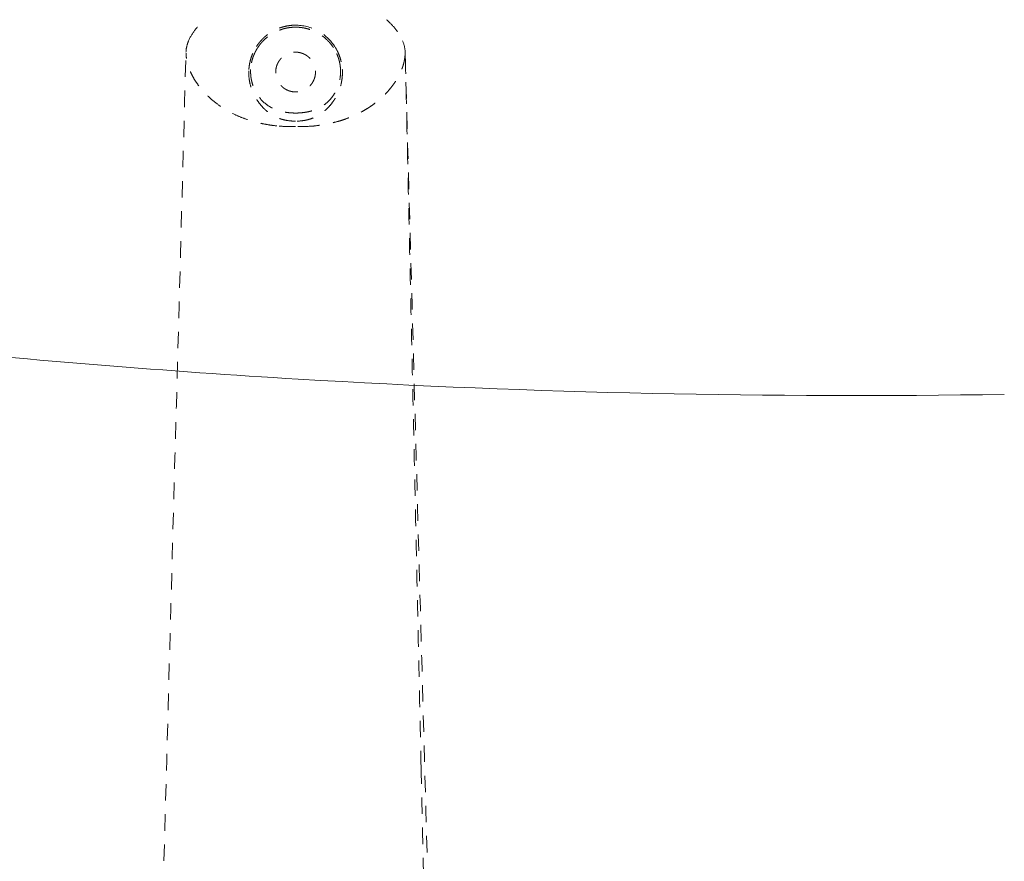
# Model space of a CAD drawing. Extents: x 353 to 1719, y -10470 to 256.
# Drawn here: x 734 to 741, y -7011 to -7005 of the extents above; entities that cross this region are included whole.
import ezdxf

# ---------------------------------------------------------------- set-up
doc = ezdxf.new("R2010")
doc.units = 0
doc.header["$MEASUREMENT"] = 0
doc.linetypes.add('ACAD_ISO02W100', pattern=[15, 12, -3])
doc.layers.add('2D', color=7, linetype='CONTINUOUS', lineweight=20)
doc.layers.add('Hiddenline', color=3, linetype='ACAD_ISO02W100', lineweight=20)

msp = doc.modelspace()

# ---------------------------------------------------------------- linework, layer by layer
at = {"layer": '2D'}
msp.add_open_spline([(740.9212, -7007.5201), (739.2182, -7007.5478), (737.4927, -7007.5117), (734.8168, -7007.3515), (733.8601, -7007.2738), (732.906, -7007.1772)], degree=3, knots=[0, 0, 0, 0, 5.216767, 5.216767, 8.121948, 8.121948, 8.121948, 8.121948], dxfattribs=at)
at = {"layer": 'Hiddenline', "ltscale": 0.01}
for points, knots in [([(734.9742, -7004.942), (734.9863, -7004.9131), (735.003, -7004.886), (735.0425, -7004.8345), (735.0659, -7004.81), (735.0909, -7004.7876)], [0.0000022, 0.0000022, 0.0000022, 0.0000022, 0.0939851, 0.0939851, 0.1948516, 0.1948516, 0.1948516, 0.1948516]), ([(735.4685, -7004.9841), (735.472, -7004.9787), (735.4771, -7004.9709), (735.4845, -7004.9613), (735.489, -7004.9554), (735.4944, -7004.9488), (735.5008, -7004.9416), (735.506, -7004.9357), (735.5119, -7004.9295), (735.5186, -7004.9231), (735.5253, -7004.9166), (735.5323, -7004.9104), (735.5395, -7004.9045), (735.5472, -7004.8982), (735.5552, -7004.8922), (735.5635, -7004.8866), (735.572, -7004.8808), (735.5808, -7004.8753), (735.5899, -7004.8703), (735.5989, -7004.8653), (735.6083, -7004.8606), (735.6181, -7004.8563), (735.6275, -7004.8521), (735.6373, -7004.8483), (735.6474, -7004.845), (735.6565, -7004.842), (735.6659, -7004.8393), (735.6755, -7004.837), (735.6759, -7004.8369), (735.6763, -7004.8368), (735.6767, -7004.8367), (735.6863, -7004.8344), (735.6957, -7004.8326), (735.7049, -7004.8313), (735.7138, -7004.8299), (735.7225, -7004.829), (735.731, -7004.8284), (735.739, -7004.8279), (735.7468, -7004.8276), (735.7544, -7004.8276)], [0, 0, 0, 0, 0.117712, 0.117712, 0.117712, 0.190378, 0.190378, 0.190378, 0.25, 0.25, 0.25, 0.328689, 0.328689, 0.328689, 0.412731, 0.412731, 0.412731, 0.5, 0.5, 0.5, 0.588144, 0.588144, 0.588144, 0.673051, 0.673051, 0.673051, 0.75, 0.75, 0.75, 0.753503, 0.753503, 0.753503, 0.838716, 0.838716, 0.838716, 0.921153, 0.921153, 0.921153, 1, 1, 1, 1]), ([(735.7544, -7004.8276), (735.8055, -7004.8276), (735.8652, -7004.8394), (735.9228, -7004.8724), (735.9808, -7004.9057), (736.0145, -7004.9463), (736.0345, -7004.9753), (736.0366, -7004.9784), (736.0386, -7004.9813), (736.0404, -7004.9841)], [0, 0, 0, 0, 0.5, 0.5, 0.5, 0.952628, 0.952628, 0.952628, 1, 1, 1, 1]), ([(736.4179, -7004.7876), (736.4415, -7004.8088), (736.4638, -7004.8319), (736.5039, -7004.8829), (736.5219, -7004.9114), (736.5346, -7004.942)], [0, 0, 0, 0, 0.0954288, 0.0954288, 0.1948963, 0.1948963, 0.1948963, 0.1948963]), ([(735.7544, -7004.8423), (735.7469, -7004.8423), (735.7311, -7004.8429), (735.7062, -7004.8455), (735.6793, -7004.8506), (735.6514, -7004.8583), (735.6235, -7004.8689), (735.5964, -7004.882), (735.5711, -7004.8973), (735.5481, -7004.9142), (735.5279, -7004.9318), (735.5101, -7004.95), (735.4937, -7004.9695), (735.4838, -7004.9834), (735.4789, -7004.9909)], [0, 0, 0, 0, 0.068968, 0.145863, 0.23049, 0.31999, 0.412152, 0.504905, 0.596164, 0.684154, 0.766635, 0.842455, 0.917784, 1, 1, 1, 1]), ([(736.03, -7004.9909), (736.0263, -7004.9853), (736.018, -7004.9734), (736.0035, -7004.9554), (735.9859, -7004.9366), (735.9652, -7004.9178), (735.9417, -7004.9), (735.9163, -7004.8841), (735.8895, -7004.8707), (735.8624, -7004.86), (735.8358, -7004.8521), (735.8095, -7004.8466), (735.7826, -7004.8432), (735.7641, -7004.8423), (735.7544, -7004.8423)], [0, 0, 0, 0, 0.062308, 0.132614, 0.212093, 0.298855, 0.38975, 0.482291, 0.574471, 0.664464, 0.749859, 0.829985, 0.911016, 1, 1, 1, 1]), ([(734.9555, -7005.0234), (734.9561, -7005.0046), (734.9595, -7004.9857), (734.9676, -7004.9589), (734.9707, -7004.9503), (734.9742, -7004.942)], [0, 0, 0, 0, 0.05657808, 0.05657808, 0.08387972, 0.08387972, 0.08387972, 0.08387972]), ([(736.5346, -7004.942), (736.5441, -7004.9646), (736.5509, -7004.9889), (736.553, -7005.0171), (736.5532, -7005.0208), (736.5533, -7005.0246)], [0, 0, 0, 0, 0.07357595, 0.07357595, 0.08488688, 0.08488688, 0.08488688, 0.08488688]), ([(735.6189, -7005.5628), (735.6006, -7005.5602), (735.5825, -7005.558), (735.5644, -7005.5552), (735.5462, -7005.5524), (735.528, -7005.5491), (735.5099, -7005.5453), (735.4987, -7005.5429), (735.4787, -7005.5388), (735.4504, -7005.5309), (735.4321, -7005.5259), (735.4103, -7005.5192), (735.3851, -7005.5101), (735.3615, -7005.5016), (735.3382, -7005.4919), (735.3152, -7005.4812), (735.2919, -7005.4703), (735.2691, -7005.4582), (735.2468, -7005.4449), (735.2262, -7005.4326), (735.206, -7005.4193), (735.1864, -7005.4049), (735.1689, -7005.392), (735.1518, -7005.3782), (735.1353, -7005.3634), (735.12, -7005.3496), (735.1056, -7005.3356), (735.0923, -7005.3214), (735.0793, -7005.3076), (735.0673, -7005.2936), (735.0562, -7005.2796), (735.0454, -7005.2659), (735.0355, -7005.2521), (735.0265, -7005.2383), (735.0175, -7005.2247), (735.0095, -7005.211), (735.0023, -7005.1976), (734.9952, -7005.1841), (734.9889, -7005.1706), (734.9834, -7005.1571), (734.978, -7005.1439), (734.9733, -7005.1308), (734.9695, -7005.1177), (734.9667, -7005.1081), (734.963, -7005.0948), (734.96, -7005.0773), (734.9578, -7005.0642), (734.9561, -7005.0488), (734.9556, -7005.0313)], [0, 0, 0, 0, 0.062338, 0.062338, 0.062338, 0.125, 0.125, 0.125, 0.201002, 0.201002, 0.201002, 0.25, 0.25, 0.25, 0.312169, 0.312169, 0.312169, 0.375, 0.375, 0.375, 0.441057, 0.441057, 0.441057, 0.5, 0.5, 0.5, 0.564407, 0.564407, 0.564407, 0.627161, 0.627161, 0.627161, 0.688691, 0.688691, 0.688691, 0.75, 0.75, 0.75, 0.813171, 0.813171, 0.813171, 0.875, 0.875, 0.875, 0.946626, 0.946626, 0.946626, 1, 1, 1, 1]), ([(735.4138, -7005.1504), (735.415, -7005.1336), (735.4173, -7005.1176), (735.4204, -7005.1025), (735.4212, -7005.0981), (735.4223, -7005.0935), (735.4235, -7005.0886), (735.4235, -7005.0883), (735.4236, -7005.088), (735.4237, -7005.0877), (735.4249, -7005.0826), (735.4268, -7005.0756), (735.4296, -7005.0668), (735.4339, -7005.0532), (735.4382, -7005.0423), (735.4419, -7005.0339), (735.4444, -7005.0282), (735.4466, -7005.0236), (735.4483, -7005.0201), (735.4503, -7005.016), (735.456, -7005.0034), (735.4685, -7004.9841)], [0, 0, 0, 0, 0.25, 0.25, 0.25, 0.375, 0.375, 0.375, 0.382361, 0.382361, 0.382361, 0.5, 0.5, 0.5, 0.648736, 0.648736, 0.648736, 0.75, 0.75, 0.75, 1, 1, 1, 1]), ([(735.4789, -7004.9909), (735.477, -7004.9938), (735.4732, -7004.9995), (735.4682, -7005.0085), (735.4641, -7005.0158), (735.461, -7005.0218), (735.4587, -7005.0265), (735.4569, -7005.0302), (735.455, -7005.0343), (735.453, -7005.0388), (735.4522, -7005.0408), (735.4513, -7005.0428), (735.4504, -7005.045), (735.4472, -7005.0527), (735.4449, -7005.0591), (735.4433, -7005.0639), (735.4417, -7005.0686), (735.4396, -7005.0752), (735.4373, -7005.0837), (735.4367, -7005.086), (735.4361, -7005.0883), (735.4355, -7005.0906), (735.4344, -7005.0955), (735.4333, -7005.1002), (735.4324, -7005.1048), (735.4315, -7005.1096), (735.4301, -7005.117), (735.4288, -7005.1272), (735.4276, -7005.1373), (735.4271, -7005.1452), (735.4268, -7005.1509)], [0, 0, 0, 0, 0.125, 0.125, 0.125, 0.25, 0.25, 0.25, 0.336561, 0.336561, 0.336561, 0.375, 0.375, 0.375, 0.5, 0.5, 0.5, 0.625, 0.625, 0.625, 0.664315, 0.664315, 0.664315, 0.75, 0.75, 0.75, 0.875, 0.875, 0.875, 1, 1, 1, 1]), ([(736.5533, -7005.0313), (736.5532, -7005.0342), (736.5532, -7005.0368), (736.5531, -7005.0391), (736.5531, -7005.0395), (736.5531, -7005.0398), (736.5531, -7005.0402), (736.553, -7005.041), (736.553, -7005.042), (736.5529, -7005.043), (736.5528, -7005.0444), (736.5527, -7005.0456), (736.5526, -7005.0468), (736.5525, -7005.0474), (736.5525, -7005.048), (736.5524, -7005.0486), (736.5524, -7005.0488), (736.5524, -7005.049), (736.5524, -7005.0491), (736.5524, -7005.0492), (736.5523, -7005.0494), (736.5523, -7005.0496), (736.5522, -7005.0505), (736.5521, -7005.0521), (736.5519, -7005.0542), (736.5518, -7005.0552), (736.5517, -7005.0562), (736.5516, -7005.0572), (736.5515, -7005.0577), (736.5515, -7005.0584), (736.5514, -7005.0594), (736.5513, -7005.0596), (736.5513, -7005.0598), (736.5513, -7005.06), (736.5511, -7005.0614), (736.551, -7005.0628), (736.5508, -7005.0642), (736.5505, -7005.0665), (736.5501, -7005.0689), (736.5497, -7005.0715), (736.5491, -7005.0753), (736.5484, -7005.0795), (736.5475, -7005.084), (736.5467, -7005.0882), (736.5458, -7005.0927), (736.5447, -7005.0975), (736.5439, -7005.101), (736.5429, -7005.1047), (736.542, -7005.1084), (736.5416, -7005.1097), (736.5413, -7005.1109), (736.5409, -7005.1122), (736.5395, -7005.1175), (736.5379, -7005.1228), (736.5362, -7005.1281), (736.5343, -7005.1338), (736.5323, -7005.1395), (736.5302, -7005.1452), (736.5279, -7005.1513), (736.5254, -7005.1575), (736.5228, -7005.1636), (736.5199, -7005.1702), (736.5169, -7005.1768), (736.5137, -7005.1834), (736.5102, -7005.1905), (736.5066, -7005.1976), (736.5027, -7005.2046), (736.4985, -7005.2122), (736.4941, -7005.2198), (736.4894, -7005.2272), (736.487, -7005.2312), (736.4845, -7005.2352), (736.4819, -7005.2391), (736.4792, -7005.2432), (736.4764, -7005.2473), (736.4736, -7005.2514), (736.4677, -7005.2598), (736.4615, -7005.2684), (736.4547, -7005.2771), (736.4477, -7005.286), (736.4403, -7005.2951), (736.4323, -7005.3042), (736.425, -7005.3125), (736.4174, -7005.3208), (736.4093, -7005.3291), (736.4083, -7005.3302), (736.4071, -7005.3314), (736.4057, -7005.3328), (736.3993, -7005.3393), (736.3891, -7005.3496), (736.3744, -7005.3627), (736.3643, -7005.3718), (736.352, -7005.3822), (736.3373, -7005.3936), (736.3247, -7005.4034), (736.3102, -7005.414), (736.2938, -7005.4249), (736.2899, -7005.4275), (736.2859, -7005.4301), (736.2817, -7005.4328), (736.2693, -7005.4407), (736.2561, -7005.4486), (736.2423, -7005.4562), (736.2235, -7005.4666), (736.2034, -7005.4767), (736.1821, -7005.4863), (736.1617, -7005.4955), (736.1403, -7005.5041), (736.1177, -7005.5122), (736.1052, -7005.5166), (736.0923, -7005.5209), (736.0791, -7005.5249), (736.0714, -7005.5272), (736.0641, -7005.5293), (736.057, -7005.5312), (736.0364, -7005.5369), (736.0181, -7005.5412), (736.0023, -7005.5446), (735.9964, -7005.5458), (735.9909, -7005.5469), (735.9857, -7005.5479), (735.9735, -7005.5504), (735.9612, -7005.5526), (735.9489, -7005.5545), (735.9293, -7005.5576), (735.9098, -7005.5601), (735.89, -7005.5628)], [0, 0, 0, 0, 0.03125, 0.03125, 0.03125, 0.036623, 0.036623, 0.036623, 0.046875, 0.046875, 0.046875, 0.0625, 0.0625, 0.0625, 0.070312, 0.070312, 0.070312, 0.074219, 0.074219, 0.074219, 0.078125, 0.078125, 0.078125, 0.09375, 0.09375, 0.09375, 0.101562, 0.101562, 0.101562, 0.109375, 0.109375, 0.109375, 0.111417, 0.111417, 0.111417, 0.125, 0.125, 0.125, 0.149683, 0.149683, 0.149683, 0.187283, 0.187283, 0.187283, 0.223421, 0.223421, 0.223421, 0.25, 0.25, 0.25, 0.257125, 0.257125, 0.257125, 0.286991, 0.286991, 0.286991, 0.319244, 0.319244, 0.319244, 0.354084, 0.354084, 0.354084, 0.391752, 0.391752, 0.391752, 0.432497, 0.432497, 0.432497, 0.4766, 0.4766, 0.4766, 0.5, 0.5, 0.5, 0.517743, 0.517743, 0.517743, 0.553918, 0.553918, 0.553918, 0.591228, 0.591228, 0.591228, 0.625, 0.625, 0.625, 0.634975, 0.634975, 0.634975, 0.682153, 0.682153, 0.682153, 0.714836, 0.714836, 0.714836, 0.743195, 0.743195, 0.743195, 0.75, 0.75, 0.75, 0.778684, 0.778684, 0.778684, 0.817538, 0.817538, 0.817538, 0.854525, 0.854525, 0.854525, 0.875, 0.875, 0.875, 0.88755, 0.88755, 0.88755, 0.924067, 0.924067, 0.924067, 0.9375, 0.9375, 0.9375, 0.961659, 0.961659, 0.961659, 1, 1, 1, 1]), ([(736.082, -7005.1509), (736.0818, -7005.1474), (736.0815, -7005.1406), (736.0804, -7005.1305), (736.0794, -7005.1222), (736.0784, -7005.1154), (736.0775, -7005.1104), (736.0767, -7005.1063), (736.0759, -7005.1019), (736.0748, -7005.0971), (736.0744, -7005.095), (736.0739, -7005.0928), (736.0733, -7005.0906), (736.0713, -7005.0824), (736.0694, -7005.076), (736.0679, -7005.0711), (736.0664, -7005.0663), (736.0642, -7005.0597), (736.0611, -7005.0516), (736.0602, -7005.0493), (736.0593, -7005.0471), (736.0584, -7005.045), (736.0565, -7005.0402), (736.0545, -7005.0358), (736.0526, -7005.0316), (736.0504, -7005.0269), (736.0471, -7005.0201), (736.0422, -7005.0113), (736.0371, -7005.002), (736.0328, -7004.9953), (736.03, -7004.9909)], [0, 0, 0, 0, 0.125, 0.125, 0.125, 0.25, 0.25, 0.25, 0.33637, 0.33637, 0.33637, 0.375, 0.375, 0.375, 0.5, 0.5, 0.5, 0.625, 0.625, 0.625, 0.663909, 0.663909, 0.663909, 0.75, 0.75, 0.75, 0.875, 0.875, 0.875, 1, 1, 1, 1]), ([(736.0404, -7004.9841), (736.0549, -7005.0068), (736.0624, -7005.0236), (736.0663, -7005.0324), (736.067, -7005.0342), (736.0682, -7005.0368), (736.0696, -7005.0404), (736.0729, -7005.0484), (736.0779, -7005.0611), (736.0829, -7005.079), (736.0844, -7005.0845), (736.0857, -7005.0897), (736.0868, -7005.0945), (736.0885, -7005.1019), (736.0897, -7005.1085), (736.0907, -7005.1142), (736.0926, -7005.1252), (736.0941, -7005.1372), (736.095, -7005.1504)], [0, 0, 0, 0, 0.285714, 0.285714, 0.285714, 0.373464, 0.373464, 0.373464, 0.571429, 0.571429, 0.571429, 0.656119, 0.656119, 0.656119, 0.785714, 0.785714, 0.785714, 1, 1, 1, 1]), ([(736.5531, -7005.0313), (736.5532, -7005.0323), (736.5533, -7005.0343), (736.5534, -7005.0375), (736.5535, -7005.0408), (736.5536, -7005.0436), (736.5537, -7005.0459), (736.5537, -7005.0476), (736.5538, -7005.0491), (736.5538, -7005.0503), (736.5538, -7005.0512), (736.5538, -7005.0521), (736.5539, -7005.0533), (736.5539, -7005.0548), (736.554, -7005.0567), (736.554, -7005.0585), (736.5541, -7005.0602), (736.5541, -7005.062), (736.5542, -7005.0637), (736.5542, -7005.0655), (736.5543, -7005.0672), (736.5543, -7005.0686), (736.5544, -7005.0697), (736.5544, -7005.0704), (736.5544, -7005.071), (736.5544, -7005.0714), (736.5544, -7005.0718), (736.5544, -7005.072), (736.5544, -7005.0721), (736.5544, -7005.0723), (736.5544, -7005.0725), (736.5545, -7005.0729), (736.5545, -7005.0736), (736.5545, -7005.0751), (736.5546, -7005.0777), (736.5547, -7005.0808), (736.5548, -7005.0838), (736.5549, -7005.0865), (736.5549, -7005.0889), (736.555, -7005.0909), (736.5551, -7005.0927), (736.5551, -7005.0946), (736.5552, -7005.0971), (736.5553, -7005.1002), (736.5554, -7005.1039), (736.5555, -7005.1083), (736.5556, -7005.1116), (736.5557, -7005.1137)], [0, 0, 0, 0, 0.0409977, 0.0821901, 0.1235891, 0.165207, 0.1861019, 0.207056, 0.2280708, 0.2386015, 0.2491478, 0.2599749, 0.2707663, 0.292242, 0.3135751, 0.3347656, 0.3558137, 0.3767194, 0.3974828, 0.4181039, 0.438583, 0.45892, 0.4690352, 0.479115, 0.4841416, 0.4891594, 0.4941682, 0.4966694, 0.4979191, 0.4991683, 0.5009973, 0.5062867, 0.5150365, 0.5272468, 0.5620484, 0.6106918, 0.6402041, 0.6731768, 0.70961, 0.7291242, 0.7495036, 0.7742009, 0.7982015, 0.8441136, 0.8872442, 0.9275982, 1, 1, 1, 1]), ([(735.7544, -7005.5277), (735.7339, -7005.5277), (735.7138, -7005.5261), (735.6941, -7005.5229), (735.6849, -7005.5214), (735.6758, -7005.5196), (735.6668, -7005.5174), (735.6586, -7005.5153), (735.6501, -7005.5129), (735.6413, -7005.5099), (735.6261, -7005.5047), (735.6102, -7005.498), (735.5942, -7005.4892), (735.5887, -7005.4861), (735.578, -7005.4802), (735.5635, -7005.4696), (735.5603, -7005.4672), (735.5572, -7005.4649), (735.5543, -7005.4627), (735.548, -7005.4577), (735.5425, -7005.453), (735.5376, -7005.4486), (735.5324, -7005.4439), (735.5274, -7005.4392), (735.5226, -7005.4344), (735.513, -7005.4247), (735.5042, -7005.4147), (735.4962, -7005.4048), (735.4883, -7005.395), (735.4804, -7005.3842), (735.4727, -7005.3724), (735.4652, -7005.3607), (735.4579, -7005.3481), (735.4511, -7005.3345), (735.4443, -7005.3208), (735.4381, -7005.3061), (735.4327, -7005.2903), (735.4276, -7005.2755), (735.4231, -7005.2596), (735.4198, -7005.2425), (735.4169, -7005.2277), (735.4148, -7005.212), (735.4138, -7005.1956), (735.4129, -7005.1811), (735.4128, -7005.1659), (735.4138, -7005.1504)], [0, 0, 0, 0, 0.085165, 0.085165, 0.085165, 0.125, 0.125, 0.125, 0.170652, 0.170652, 0.170652, 0.25, 0.25, 0.25, 0.3125, 0.3125, 0.3125, 0.332218, 0.332218, 0.332218, 0.375, 0.375, 0.375, 0.416424, 0.416424, 0.416424, 0.5, 0.5, 0.5, 0.583933, 0.583933, 0.583933, 0.66685, 0.66685, 0.66685, 0.75, 0.75, 0.75, 0.844681, 0.844681, 0.844681, 0.926945, 0.926945, 0.926945, 1, 1, 1, 1]), ([(735.4268, -7005.1509), (735.4263, -7005.1617), (735.4264, -7005.1726), (735.427, -7005.1836), (735.4276, -7005.1946), (735.4288, -7005.2056), (735.4306, -7005.2167), (735.4324, -7005.2278), (735.4349, -7005.239), (735.4381, -7005.2503), (735.4412, -7005.2616), (735.445, -7005.2727), (735.4494, -7005.2833), (735.4537, -7005.294), (735.4585, -7005.3042), (735.4638, -7005.3139), (735.4691, -7005.3235), (735.4746, -7005.3325), (735.4801, -7005.3406), (735.4913, -7005.3567), (735.5033, -7005.3709), (735.5164, -7005.3836), (735.5295, -7005.3963), (735.5433, -7005.4074), (735.5585, -7005.4172), (735.566, -7005.4222), (735.5743, -7005.4269), (735.5833, -7005.4315), (735.5922, -7005.436), (735.6017, -7005.4403), (735.6116, -7005.4441), (735.6215, -7005.4478), (735.632, -7005.4513), (735.643, -7005.4543), (735.654, -7005.4573), (735.6653, -7005.4598), (735.677, -7005.4619), (735.6887, -7005.464), (735.7009, -7005.4656), (735.7141, -7005.4667), (735.7272, -7005.4679), (735.7408, -7005.4685), (735.7544, -7005.4685)], [0, 0, 0, 0, 0.0625, 0.0625, 0.0625, 0.125, 0.125, 0.125, 0.1875, 0.1875, 0.1875, 0.25, 0.25, 0.25, 0.3125, 0.3125, 0.3125, 0.375, 0.375, 0.375, 0.5, 0.5, 0.5, 0.625, 0.625, 0.625, 0.6875, 0.6875, 0.6875, 0.75, 0.75, 0.75, 0.8125, 0.8125, 0.8125, 0.875, 0.875, 0.875, 0.9375, 0.9375, 0.9375, 1, 1, 1, 1]), ([(736.095, -7005.1504), (736.0963, -7005.1694), (736.096, -7005.1888), (736.0941, -7005.208), (736.0933, -7005.2167), (736.0921, -7005.2254), (736.0906, -7005.2341), (736.0892, -7005.2424), (736.0875, -7005.2506), (736.0855, -7005.2585), (736.0816, -7005.2748), (736.0766, -7005.2901), (736.071, -7005.3045), (736.065, -7005.3198), (736.0582, -7005.3342), (736.0509, -7005.3475), (736.0471, -7005.3545), (736.0432, -7005.3611), (736.0392, -7005.3675), (736.0352, -7005.3738), (736.0311, -7005.38), (736.0269, -7005.386), (736.0187, -7005.3975), (736.0101, -7005.4083), (736.0012, -7005.4184), (735.9932, -7005.4274), (735.9842, -7005.4368), (735.9738, -7005.4463), (735.9691, -7005.4506), (735.9641, -7005.4549), (735.9589, -7005.4592), (735.9568, -7005.4608), (735.9517, -7005.4651), (735.9428, -7005.4714), (735.9402, -7005.4733), (735.9374, -7005.4752), (735.9342, -7005.4773), (735.9233, -7005.4845), (735.9138, -7005.4898), (735.9061, -7005.4937), (735.8914, -7005.5012), (735.8767, -7005.507), (735.8623, -7005.5116), (735.8541, -7005.5142), (735.846, -7005.5164), (735.838, -7005.5183), (735.8293, -7005.5203), (735.8206, -7005.522), (735.8118, -7005.5234), (735.793, -7005.5263), (735.7738, -7005.5277), (735.7544, -7005.5277)], [0, 0, 0, 0, 0.086153, 0.086153, 0.086153, 0.125, 0.125, 0.125, 0.165963, 0.165963, 0.165963, 0.25, 0.25, 0.25, 0.332326, 0.332326, 0.332326, 0.375, 0.375, 0.375, 0.417726, 0.417726, 0.417726, 0.5, 0.5, 0.5, 0.586164, 0.586164, 0.586164, 0.625, 0.625, 0.625, 0.673564, 0.673564, 0.673564, 0.6875, 0.6875, 0.6875, 0.75, 0.75, 0.75, 0.829433, 0.829433, 0.829433, 0.875, 0.875, 0.875, 0.914971, 0.914971, 0.914971, 1, 1, 1, 1]), ([(735.7544, -7005.4685), (735.7714, -7005.4685), (735.8037, -7005.4668), (735.849, -7005.4593), (735.8886, -7005.4481), (735.923, -7005.4336), (735.9535, -7005.4161), (735.9816, -7005.3946), (736.0085, -7005.368), (736.0335, -7005.3352), (736.0549, -7005.2967), (736.0712, -7005.2533), (736.0814, -7005.2043), (736.0829, -7005.1694), (736.082, -7005.1509)], [0, 0, 0, 0, 0.0995226, 0.1889728, 0.2697046, 0.3427005, 0.4107061, 0.4781865, 0.5504204, 0.6306443, 0.7156036, 0.8024117, 0.8951263, 1, 1, 1, 1]), ([(735.7544, -7005.567), (735.7396, -7005.567), (735.7259, -7005.5669), (735.7134, -7005.5667), (735.6961, -7005.5664), (735.681, -7005.5661), (735.6683, -7005.5657), (735.6367, -7005.5648), (735.6201, -7005.563), (735.6189, -7005.5628)], [0, 0, 0, 0, 0.170282, 0.170282, 0.170282, 0.407862, 0.407862, 0.407862, 1, 1, 1, 1]), ([(735.89, -7005.5628), (735.8889, -7005.5629), (735.8727, -7005.5647), (735.8414, -7005.5657), (735.829, -7005.566), (735.8143, -7005.5664), (735.7973, -7005.5667), (735.7844, -7005.5669), (735.7701, -7005.567), (735.7544, -7005.567)], [0, 0, 0, 0, 0.588019, 0.588019, 0.588019, 0.821521, 0.821521, 0.821521, 1, 1, 1, 1]), ([(734.7895, -7011.3623), (734.7883, -7011.326), (734.7876, -7011.2896), (734.7872, -7011.2175), (734.7876, -7011.1815), (734.7889, -7011.1016), (734.7902, -7011.0588), (734.7926, -7010.9846), (734.7938, -7010.9521), (734.7946, -7010.9224)], [0, 0, 0, 0, 0.1089865, 0.1089865, 0.2272721, 0.2272721, 0.3896935, 0.3896935, 0.5351715, 0.5351715, 0.5351715, 0.5351715])]:
    msp.add_open_spline(points, degree=3, knots=knots, dxfattribs=at)
for points, degree in [([(734.7946, -7010.9224), (734.8484, -7008.9559), (734.902, -7006.9893), (734.9555, -7005.0234)], 3), ([(736.5532, -7005.0232), (736.6068, -7006.9895), (736.6605, -7008.9561), (736.7143, -7010.9224)], 3), ([(736.6695, -7010.2405), (736.5557, -7005.1137)], 1), ([(736.6695, -7010.2405), (736.6905, -7011.1878)], 1)]:
    msp.add_open_spline(points, degree=degree, dxfattribs=at)
for points, weights, knots in [([(735.7544, -7005.3146), (735.6707, -7005.3146), (735.6289, -7005.2421), (735.587, -7005.1696), (735.6289, -7005.0971), (735.6707, -7005.0246), (735.7544, -7005.0246)], [1, 0.866025403288, 1, 0.866025403288, 1, 0.866025403288, 1], [3.141593, 3.141593, 3.141593, 4.18879, 4.18879, 5.235988, 5.235988, 6.283185, 6.283185, 6.283185]), ([(735.7544, -7005.0246), (735.8994, -7005.0246), (735.8994, -7005.1696), (735.8994, -7005.3146), (735.7544, -7005.3146)], [1, 0.707106782239, 1, 0.707106782239, 1], [0, 0, 0, 1.570796, 1.570796, 3.141593, 3.141593, 3.141593])]:
    msp.add_rational_spline(points, weights, degree=2, knots=knots, dxfattribs=at)

doc.saveas('drawing.dxf')
